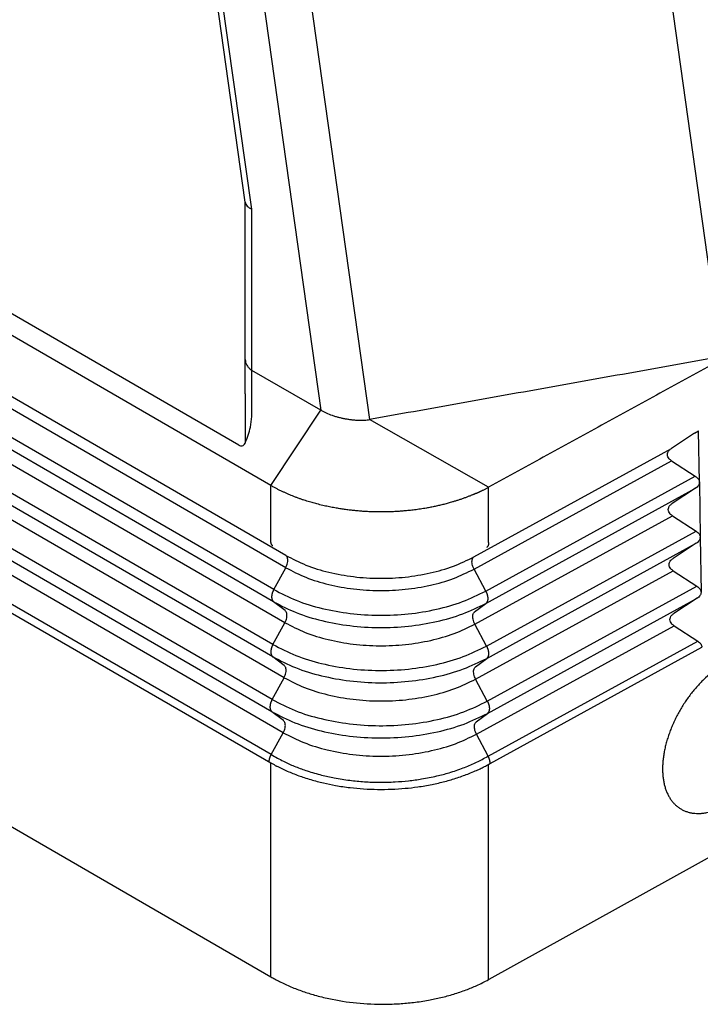
# Model space of a CAD drawing. Units: millimetres. Extents: x -297 to 0, y 0 to 210.
# Drawn here: x -265 to -245, y 15 to 44 of the extents above; entities that cross this region are included whole.
import ezdxf

# ---------------------------------------------------------------- set-up
doc = ezdxf.new("R2010")
doc.units = ezdxf.units.MM
doc.layers.add('1', color=7, linetype='Continuous')

msp = doc.modelspace()

# ---------------------------------------------------------------- linework, layer by layer
at = {"color": 2, "linetype": 'Continuous'}
for p, q in [((-259.449, 54.251), (-256.43, 32.763)), ((-258.052, 54.396), (-254.974, 32.484)), ((-258.688, 38.988), (-260.627, 52.791)), ((-257.48, 28.053), (-278.708, 40.338)), ((-257.838, 27.399), (-279.066, 39.685)), ((-257.844, 27.034), (-279.071, 39.32)), ((-258.69, 34.279), (-258.69, 39)), ((-257.505, 26.407), (-278.732, 38.693)), ((-257.863, 25.754), (-279.09, 38.04)), ((-257.868, 25.389), (-279.096, 37.675)), ((-257.529, 24.762), (-278.757, 37.048)), ((-257.888, 24.109), (-279.115, 36.395)), ((-257.893, 23.744), (-279.121, 36.029)), ((-257.554, 23.117), (-278.782, 35.403)), ((-257.912, 22.464), (-279.14, 34.75)), ((-258.69, 33.256), (-258.69, 34.279)), ((-257.924, 30.51), (-256.43, 32.763)), ((-251.413, 30.461), (-254.974, 32.484)), ((-251.85, 28.01), (-245.945, 31.253)), ((-251.501, 27.351), (-245.236, 30.792)), ((-257.925, 28.856), (-257.924, 30.51)), ((-251.495, 26.986), (-245.231, 30.427)), ((-251.414, 28.807), (-251.413, 30.461)), ((-251.825, 26.364), (-245.921, 29.608)), ((-251.477, 25.706), (-245.211, 29.147)), ((-251.471, 25.34), (-245.206, 28.781)), ((-257.838, 27.399), (-257.48, 28.053)), ((-251.501, 27.351), (-251.85, 28.01)), ((-251.801, 24.719), (-245.896, 27.962)), ((-251.453, 24.06), (-245.187, 27.502)), ((-251.447, 23.695), (-245.181, 27.136)), ((-257.499, 26.773), (-257.844, 27.034)), ((-251.831, 26.73), (-251.495, 26.986)), ((-257.863, 25.754), (-257.505, 26.407)), ((-251.477, 25.706), (-251.825, 26.364)), ((-251.777, 23.073), (-245.871, 26.317)), ((-251.429, 22.415), (-245.162, 25.857)), ((-257.524, 25.128), (-257.868, 25.389)), ((-251.807, 25.085), (-251.471, 25.34)), ((-257.888, 24.109), (-257.529, 24.762)), ((-251.453, 24.06), (-251.801, 24.719)), ((-257.549, 23.483), (-257.893, 23.744)), ((-251.783, 23.439), (-251.447, 23.695)), ((-257.912, 22.464), (-257.554, 23.117)), ((-251.429, 22.415), (-251.777, 23.073)), ((-257.928, 15.819), (-257.928, 22.215)), ((-251.416, 15.733), (-251.416, 22.164))]:
    msp.add_line(p, q, dxfattribs=at)
at = {"color": 7, "linetype": 'Continuous'}
for p, q in [((-258.495, 38.774), (-260.439, 52.611)), ((-257.924, 30.51), (-279.007, 42.712)), ((-258.886, 31.714), (-278.132, 42.853)), ((-257.475, 28.418), (-278.702, 40.704)), ((-258.495, 33.958), (-258.495, 38.774)), ((-279.25, 34.556), (-257.928, 22.215)), ((-258.488, 32.891), (-258.488, 33.953)), ((-256.43, 32.763), (-258.488, 33.953)), ((-245.113, 30.613), (-245.136, 32.149)), ((-245.255, 32.072), (-245.951, 31.618)), ((-251.855, 28.376), (-245.951, 31.618)), ((-245.945, 31.253), (-245.236, 30.792)), ((-245.231, 30.427), (-245.926, 29.973)), ((-245.113, 30.605), (-245.089, 28.968)), ((-245.921, 29.608), (-245.211, 29.147)), ((-245.089, 28.959), (-245.064, 27.324)), ((-245.206, 28.781), (-245.901, 28.328)), ((-279.25, 28.16), (-257.928, 15.819)), ((-245.896, 27.962), (-245.187, 27.502)), ((-245.181, 27.136), (-245.877, 26.683)), ((-245.871, 26.317), (-245.162, 25.857)), ((-251.368, 22.198), (-245.039, 25.674)), ((-257.927, 22.215), (-257.928, 22.215)), ((-244.314, 19.67), (-251.404, 15.74))]:
    msp.add_line(p, q, dxfattribs=at)
at = {"color": 2, "linetype": 'Continuous'}
for points, knots in [([(-258.688, 38.988), (-258.683, 38.967), (-258.673, 38.923), (-258.63, 38.866), (-258.57, 38.814), (-258.521, 38.788), (-258.495, 38.774)], [0, 0, 0, 0, 0.0637506, 0.1331381, 0.2111703, 0.2990774, 0.2990774, 0.2990774, 0.2990774]), ([(-258.69, 34.279), (-258.688, 34.249), (-258.683, 34.188), (-258.641, 34.101), (-258.579, 34.022), (-258.524, 33.98), (-258.495, 33.958)], [0, 0, 0, 0, 0.0894943, 0.1827292, 0.2825073, 0.3902374, 0.3902374, 0.3902374, 0.3902374]), ([(-257.867, 28.707), (-257.87, 28.709), (-257.874, 28.712), (-257.881, 28.718), (-257.887, 28.725), (-257.892, 28.732), (-257.898, 28.74), (-257.902, 28.749), (-257.907, 28.758), (-257.911, 28.767), (-257.914, 28.777), (-257.917, 28.787), (-257.92, 28.798), (-257.922, 28.809), (-257.923, 28.82), (-257.924, 28.832), (-257.925, 28.844), (-257.925, 28.852), (-257.925, 28.856)], [0, 0, 0, 0, 0.0086808, 0.0175136, 0.0265241, 0.0357363, 0.0451715, 0.0548474, 0.064778, 0.0749728, 0.085437, 0.0961712, 0.1071715, 0.1184301, 0.1299351, 0.1416711, 0.1536196, 0.1657595, 0.1657595, 0.1657595, 0.1657595]), ([(-251.414, 28.807), (-251.414, 28.803), (-251.414, 28.795), (-251.415, 28.783), (-251.416, 28.771), (-251.417, 28.76), (-251.419, 28.749), (-251.421, 28.738), (-251.424, 28.728), (-251.428, 28.718), (-251.431, 28.708), (-251.436, 28.7), (-251.44, 28.691), (-251.446, 28.684), (-251.451, 28.676), (-251.457, 28.67), (-251.463, 28.664), (-251.468, 28.66), (-251.47, 28.658)], [0, 0, 0, 0, 0.0121391, 0.0240789, 0.0357973, 0.0472746, 0.0584943, 0.0694434, 0.0801128, 0.0904979, 0.1005983, 0.1104187, 0.1199681, 0.1292605, 0.1383139, 0.1471503, 0.1557945, 0.1642739, 0.1642739, 0.1642739, 0.1642739]), ([(-257.48, 28.053), (-257.468, 28.077), (-257.445, 28.123), (-257.424, 28.196), (-257.415, 28.266), (-257.42, 28.329), (-257.438, 28.382), (-257.463, 28.407), (-257.475, 28.418)], [0, 0, 0, 0, 0.0801827, 0.1567638, 0.227125, 0.2895703, 0.3439279, 0.3922591, 0.3922591, 0.3922591, 0.3922591]), ([(-251.85, 28.01), (-251.861, 28.034), (-251.884, 28.081), (-251.904, 28.155), (-251.913, 28.224), (-251.908, 28.287), (-251.89, 28.34), (-251.866, 28.364), (-251.855, 28.376)], [0, 0, 0, 0, 0.0802731, 0.1570057, 0.2274613, 0.2898032, 0.3437052, 0.3911225, 0.3911225, 0.3911225, 0.3911225]), ([(-257.48, 28.053), (-257.282, 27.951), (-256.872, 27.74), (-256.186, 27.536), (-255.448, 27.402), (-254.679, 27.355), (-253.909, 27.391), (-253.165, 27.513), (-252.471, 27.707), (-252.051, 27.911), (-251.85, 28.01)], [0, 0, 0, 0, 0.665236, 1.382169, 2.136645, 2.911332, 3.687322, 4.445609, 5.168558, 5.84148, 5.84148, 5.84148, 5.84148]), ([(-257.838, 27.399), (-257.84, 27.395), (-257.845, 27.387), (-257.851, 27.374), (-257.857, 27.361), (-257.863, 27.348), (-257.869, 27.335), (-257.874, 27.321), (-257.879, 27.307), (-257.883, 27.293), (-257.887, 27.279), (-257.89, 27.265), (-257.893, 27.251), (-257.896, 27.237), (-257.898, 27.223), (-257.9, 27.21), (-257.901, 27.196), (-257.901, 27.183), (-257.901, 27.17), (-257.9, 27.158), (-257.899, 27.145), (-257.898, 27.134), (-257.895, 27.122), (-257.893, 27.111), (-257.89, 27.101), (-257.886, 27.091), (-257.882, 27.082), (-257.878, 27.073), (-257.873, 27.065), (-257.868, 27.058), (-257.862, 27.051), (-257.856, 27.045), (-257.85, 27.039), (-257.846, 27.035), (-257.844, 27.034)], [0, 0, 0, 0, 0.0139806, 0.0281415, 0.0424559, 0.0568942, 0.0714251, 0.0860155, 0.1006308, 0.1152352, 0.1297922, 0.1442652, 0.1586174, 0.1728131, 0.1868174, 0.2005973, 0.2141222, 0.227364, 0.2402978, 0.2529025, 0.2651609, 0.2770601, 0.2885917, 0.299752, 0.3105418, 0.3209667, 0.3310366, 0.3407655, 0.350171, 0.3592739, 0.3680977, 0.3766673, 0.385009, 0.3931492, 0.3931492, 0.3931492, 0.3931492]), ([(-257.838, 27.399), (-257.616, 27.285), (-257.154, 27.048), (-256.382, 26.818), (-255.551, 26.667), (-254.686, 26.614), (-253.819, 26.654), (-252.982, 26.792), (-252.2, 27.011), (-251.728, 27.241), (-251.501, 27.351)], [0, 0, 0, 0, 0.748733, 1.555665, 2.404868, 3.276825, 4.15025, 5.003743, 5.817447, 6.57483, 6.57483, 6.57483, 6.57483]), ([(-251.501, 27.351), (-251.499, 27.347), (-251.494, 27.339), (-251.488, 27.326), (-251.482, 27.313), (-251.477, 27.3), (-251.471, 27.286), (-251.466, 27.272), (-251.462, 27.259), (-251.457, 27.245), (-251.453, 27.231), (-251.45, 27.216), (-251.447, 27.202), (-251.445, 27.188), (-251.443, 27.175), (-251.441, 27.161), (-251.44, 27.147), (-251.44, 27.134), (-251.44, 27.121), (-251.44, 27.109), (-251.441, 27.096), (-251.443, 27.085), (-251.445, 27.073), (-251.448, 27.063), (-251.451, 27.052), (-251.454, 27.043), (-251.458, 27.033), (-251.463, 27.025), (-251.467, 27.017), (-251.472, 27.009), (-251.478, 27.003), (-251.483, 26.996), (-251.489, 26.991), (-251.493, 26.987), (-251.495, 26.986)], [0, 0, 0, 0, 0.0139868, 0.0281584, 0.0424876, 0.0569445, 0.0714973, 0.0861123, 0.1007543, 0.115387, 0.1299729, 0.1444746, 0.1588545, 0.1730757, 0.1871024, 0.2009007, 0.2144385, 0.2276868, 0.2406195, 0.2532144, 0.265453, 0.2773216, 0.2888105, 0.2999153, 0.310636, 0.3209775, 0.3309494, 0.3405655, 0.3498435, 0.3588047, 0.367473, 0.3758746, 0.3840369, 0.3919878, 0.3919878, 0.3919878, 0.3919878]), ([(-257.844, 27.034), (-257.621, 26.919), (-257.158, 26.682), (-256.385, 26.451), (-255.553, 26.301), (-254.686, 26.247), (-253.817, 26.288), (-252.979, 26.426), (-252.196, 26.645), (-251.723, 26.875), (-251.495, 26.986)], [0, 0, 0, 0, 0.750011, 1.558322, 2.408975, 3.282422, 4.157339, 5.01229, 5.827384, 6.58606, 6.58606, 6.58606, 6.58606]), ([(-257.505, 26.407), (-257.493, 26.431), (-257.469, 26.478), (-257.448, 26.551), (-257.44, 26.621), (-257.445, 26.683), (-257.463, 26.737), (-257.488, 26.762), (-257.499, 26.773)], [0, 0, 0, 0, 0.0801827, 0.1567638, 0.227125, 0.2895703, 0.3439279, 0.3922591, 0.3922591, 0.3922591, 0.3922591]), ([(-251.825, 26.364), (-251.837, 26.389), (-251.86, 26.436), (-251.88, 26.509), (-251.889, 26.579), (-251.884, 26.641), (-251.866, 26.695), (-251.842, 26.719), (-251.831, 26.73)], [0, 0, 0, 0, 0.0802731, 0.1570057, 0.2274613, 0.2898032, 0.3437052, 0.3911225, 0.3911225, 0.3911225, 0.3911225]), ([(-257.505, 26.407), (-257.305, 26.305), (-256.891, 26.092), (-256.199, 25.886), (-255.455, 25.752), (-254.68, 25.703), (-253.903, 25.74), (-253.153, 25.864), (-252.452, 26.059), (-252.029, 26.265), (-251.825, 26.364)], [0, 0, 0, 0, 0.67099, 1.394125, 2.155128, 2.936518, 3.719222, 4.484071, 5.213273, 5.892015, 5.892015, 5.892015, 5.892015]), ([(-257.863, 25.754), (-257.865, 25.75), (-257.87, 25.742), (-257.876, 25.729), (-257.882, 25.716), (-257.888, 25.703), (-257.893, 25.69), (-257.898, 25.676), (-257.903, 25.662), (-257.908, 25.648), (-257.912, 25.634), (-257.915, 25.62), (-257.918, 25.606), (-257.921, 25.592), (-257.923, 25.578), (-257.924, 25.565), (-257.925, 25.551), (-257.926, 25.538), (-257.926, 25.525), (-257.925, 25.512), (-257.924, 25.5), (-257.922, 25.488), (-257.92, 25.477), (-257.917, 25.466), (-257.914, 25.456), (-257.911, 25.446), (-257.907, 25.437), (-257.902, 25.428), (-257.897, 25.42), (-257.892, 25.413), (-257.887, 25.406), (-257.881, 25.399), (-257.875, 25.394), (-257.871, 25.39), (-257.868, 25.389)], [0, 0, 0, 0, 0.0139806, 0.0281415, 0.0424559, 0.0568942, 0.0714251, 0.0860155, 0.1006308, 0.1152352, 0.1297922, 0.1442652, 0.1586174, 0.1728131, 0.1868174, 0.2005973, 0.2141222, 0.227364, 0.2402978, 0.2529025, 0.2651609, 0.2770601, 0.2885917, 0.299752, 0.3105418, 0.3209667, 0.3310366, 0.3407655, 0.350171, 0.3592739, 0.3680977, 0.3766673, 0.385009, 0.3931492, 0.3931492, 0.3931492, 0.3931492]), ([(-257.863, 25.754), (-257.639, 25.639), (-257.173, 25.4), (-256.395, 25.168), (-255.558, 25.017), (-254.686, 24.963), (-253.812, 25.004), (-252.969, 25.143), (-252.181, 25.363), (-251.706, 25.594), (-251.477, 25.706)], [0, 0, 0, 0, 0.754487, 1.567621, 2.423351, 3.302012, 4.182151, 5.042204, 5.862162, 6.625365, 6.625365, 6.625365, 6.625365]), ([(-251.477, 25.706), (-251.475, 25.702), (-251.47, 25.693), (-251.464, 25.681), (-251.458, 25.668), (-251.453, 25.654), (-251.447, 25.641), (-251.442, 25.627), (-251.438, 25.613), (-251.433, 25.599), (-251.429, 25.585), (-251.426, 25.571), (-251.423, 25.557), (-251.421, 25.543), (-251.419, 25.529), (-251.417, 25.515), (-251.416, 25.502), (-251.416, 25.489), (-251.416, 25.476), (-251.416, 25.463), (-251.417, 25.451), (-251.419, 25.439), (-251.421, 25.428), (-251.424, 25.417), (-251.427, 25.407), (-251.43, 25.397), (-251.434, 25.388), (-251.438, 25.379), (-251.443, 25.371), (-251.448, 25.364), (-251.454, 25.357), (-251.459, 25.351), (-251.465, 25.345), (-251.469, 25.342), (-251.471, 25.34)], [0, 0, 0, 0, 0.0139868, 0.0281584, 0.0424876, 0.0569445, 0.0714973, 0.0861123, 0.1007543, 0.115387, 0.1299729, 0.1444746, 0.1588545, 0.1730757, 0.1871024, 0.2009007, 0.2144385, 0.2276868, 0.2406195, 0.2532144, 0.265453, 0.2773216, 0.2888105, 0.2999153, 0.310636, 0.3209775, 0.3309494, 0.3405655, 0.3498435, 0.3588047, 0.367473, 0.3758746, 0.3840369, 0.3919878, 0.3919878, 0.3919878, 0.3919878]), ([(-257.868, 25.389), (-257.644, 25.273), (-257.177, 25.034), (-256.398, 24.802), (-255.56, 24.65), (-254.687, 24.596), (-253.811, 24.637), (-252.966, 24.776), (-252.177, 24.996), (-251.701, 25.228), (-251.471, 25.34)], [0, 0, 0, 0, 0.755765, 1.570278, 2.427459, 3.307609, 4.18924, 5.050751, 5.872099, 6.636595, 6.636595, 6.636595, 6.636595]), ([(-257.529, 24.762), (-257.517, 24.786), (-257.494, 24.833), (-257.473, 24.906), (-257.464, 24.976), (-257.47, 25.038), (-257.488, 25.092), (-257.512, 25.116), (-257.524, 25.128)], [0, 0, 0, 0, 0.0801827, 0.1567638, 0.227125, 0.2895703, 0.3439279, 0.3922591, 0.3922591, 0.3922591, 0.3922591]), ([(-251.801, 24.719), (-251.813, 24.743), (-251.836, 24.79), (-251.856, 24.864), (-251.865, 24.933), (-251.86, 24.996), (-251.842, 25.049), (-251.818, 25.073), (-251.807, 25.085)], [0, 0, 0, 0, 0.0802731, 0.1570057, 0.2274613, 0.2898032, 0.3437052, 0.3911225, 0.3911225, 0.3911225, 0.3911225]), ([(-257.529, 24.762), (-257.328, 24.659), (-256.911, 24.445), (-256.213, 24.237), (-255.462, 24.101), (-254.68, 24.052), (-253.896, 24.089), (-253.14, 24.214), (-252.433, 24.411), (-252.007, 24.619), (-251.801, 24.719)], [0, 0, 0, 0, 0.676744, 1.40608, 2.173612, 2.961704, 3.751123, 4.522532, 5.257989, 5.942551, 5.942551, 5.942551, 5.942551]), ([(-257.888, 24.109), (-257.89, 24.105), (-257.894, 24.097), (-257.901, 24.084), (-257.907, 24.071), (-257.912, 24.058), (-257.918, 24.044), (-257.923, 24.031), (-257.928, 24.017), (-257.932, 24.003), (-257.936, 23.989), (-257.94, 23.975), (-257.943, 23.961), (-257.945, 23.947), (-257.947, 23.933), (-257.949, 23.92), (-257.95, 23.906), (-257.95, 23.893), (-257.95, 23.88), (-257.95, 23.867), (-257.949, 23.855), (-257.947, 23.843), (-257.945, 23.832), (-257.942, 23.821), (-257.939, 23.811), (-257.935, 23.801), (-257.931, 23.792), (-257.927, 23.783), (-257.922, 23.775), (-257.917, 23.768), (-257.911, 23.761), (-257.906, 23.754), (-257.9, 23.749), (-257.895, 23.745), (-257.893, 23.744)], [0, 0, 0, 0, 0.0139806, 0.0281415, 0.0424559, 0.0568942, 0.0714251, 0.0860155, 0.1006308, 0.1152352, 0.1297922, 0.1442652, 0.1586174, 0.1728131, 0.1868174, 0.2005973, 0.2141222, 0.227364, 0.2402978, 0.2529025, 0.2651609, 0.2770601, 0.2885917, 0.299752, 0.3105418, 0.3209667, 0.3310366, 0.3407655, 0.350171, 0.3592739, 0.3680977, 0.3766673, 0.385009, 0.3931492, 0.3931492, 0.3931492, 0.3931492]), ([(-257.888, 24.109), (-257.662, 23.993), (-257.193, 23.752), (-256.409, 23.519), (-255.565, 23.366), (-254.687, 23.311), (-253.806, 23.353), (-252.957, 23.493), (-252.162, 23.715), (-251.684, 23.948), (-251.453, 24.06)], [0, 0, 0, 0, 0.76024, 1.579577, 2.441835, 3.327198, 4.214051, 5.080665, 5.906877, 6.675901, 6.675901, 6.675901, 6.675901]), ([(-251.453, 24.06), (-251.451, 24.056), (-251.446, 24.048), (-251.44, 24.035), (-251.434, 24.022), (-251.429, 24.009), (-251.423, 23.995), (-251.418, 23.982), (-251.413, 23.968), (-251.409, 23.954), (-251.405, 23.94), (-251.402, 23.926), (-251.399, 23.911), (-251.397, 23.898), (-251.395, 23.884), (-251.393, 23.87), (-251.392, 23.856), (-251.392, 23.843), (-251.392, 23.83), (-251.392, 23.818), (-251.393, 23.805), (-251.395, 23.794), (-251.397, 23.782), (-251.4, 23.772), (-251.403, 23.761), (-251.406, 23.752), (-251.41, 23.742), (-251.414, 23.734), (-251.419, 23.726), (-251.424, 23.718), (-251.43, 23.712), (-251.435, 23.705), (-251.441, 23.7), (-251.445, 23.696), (-251.447, 23.695)], [0, 0, 0, 0, 0.0139868, 0.0281584, 0.0424876, 0.0569445, 0.0714973, 0.0861123, 0.1007543, 0.115387, 0.1299729, 0.1444746, 0.1588545, 0.1730757, 0.1871024, 0.2009007, 0.2144385, 0.2276868, 0.2406195, 0.2532144, 0.265453, 0.2773216, 0.2888105, 0.2999153, 0.310636, 0.3209775, 0.3309494, 0.3405655, 0.3498435, 0.3588047, 0.367473, 0.3758746, 0.3840369, 0.3919878, 0.3919878, 0.3919878, 0.3919878]), ([(-257.893, 23.744), (-257.667, 23.627), (-257.197, 23.386), (-256.412, 23.152), (-255.567, 22.999), (-254.687, 22.945), (-253.805, 22.986), (-252.954, 23.126), (-252.158, 23.348), (-251.679, 23.582), (-251.447, 23.695)], [0, 0, 0, 0, 0.761519, 1.582234, 2.445942, 3.332795, 4.22114, 5.089212, 5.916814, 6.687131, 6.687131, 6.687131, 6.687131]), ([(-257.554, 23.117), (-257.542, 23.141), (-257.519, 23.188), (-257.498, 23.261), (-257.489, 23.331), (-257.494, 23.393), (-257.512, 23.447), (-257.537, 23.471), (-257.549, 23.483)], [0, 0, 0, 0, 0.0801827, 0.1567638, 0.227125, 0.2895703, 0.3439279, 0.3922591, 0.3922591, 0.3922591, 0.3922591]), ([(-251.777, 23.073), (-251.789, 23.098), (-251.812, 23.145), (-251.832, 23.218), (-251.841, 23.288), (-251.836, 23.35), (-251.818, 23.404), (-251.794, 23.428), (-251.783, 23.439)], [0, 0, 0, 0, 0.0802731, 0.1570057, 0.2274613, 0.2898032, 0.3437052, 0.3911225, 0.3911225, 0.3911225, 0.3911225]), ([(-257.554, 23.117), (-257.351, 23.013), (-256.93, 22.797), (-256.226, 22.587), (-255.469, 22.45), (-254.681, 22.401), (-253.89, 22.438), (-253.127, 22.564), (-252.415, 22.763), (-251.985, 22.972), (-251.777, 23.073)], [0, 0, 0, 0, 0.682498, 1.418036, 2.192095, 2.986891, 3.783023, 4.560993, 5.302704, 5.993086, 5.993086, 5.993086, 5.993086]), ([(-257.975, 22.248), (-257.975, 22.252), (-257.975, 22.26), (-257.974, 22.273), (-257.972, 22.286), (-257.97, 22.299), (-257.968, 22.313), (-257.965, 22.327), (-257.962, 22.34), (-257.958, 22.354), (-257.954, 22.368), (-257.949, 22.382), (-257.944, 22.396), (-257.938, 22.41), (-257.932, 22.424), (-257.926, 22.438), (-257.919, 22.451), (-257.915, 22.46), (-257.912, 22.464)], [0, 0, 0, 0, 0.0124109, 0.0251783, 0.0382862, 0.051715, 0.065442, 0.0794416, 0.0936855, 0.108143, 0.1227813, 0.1375662, 0.1524621, 0.1674325, 0.1824409, 0.1974505, 0.2124251, 0.2273295, 0.2273295, 0.2273295, 0.2273295]), ([(-257.912, 22.464), (-257.908, 22.461), (-257.899, 22.456), (-257.887, 22.449), (-257.874, 22.442), (-257.866, 22.437), (-257.862, 22.434)], [0, 0, 0, 0, 0.01608032, 0.0291946, 0.04383535, 0.05850841, 0.05850841, 0.05850841, 0.05850841]), ([(-257.862, 22.434), (-257.744, 22.368), (-257.523, 22.245), (-257.179, 22.095), (-256.812, 21.961), (-256.426, 21.85), (-256.001, 21.756), (-255.575, 21.69), (-255.128, 21.647), (-254.676, 21.631), (-254.236, 21.641), (-253.811, 21.676), (-253.394, 21.733), (-252.987, 21.813), (-252.573, 21.922), (-252.189, 22.052), (-251.817, 22.206), (-251.591, 22.327), (-251.481, 22.386)], [0, 0, 0, 0, 0.404003, 0.759338, 1.126144, 1.574665, 1.962521, 2.43086, 2.868266, 3.308936, 3.786903, 4.18846, 4.586041, 5.04889, 5.431352, 5.870889, 6.262602, 6.638733, 6.638733, 6.638733, 6.638733]), ([(-251.481, 22.386), (-251.476, 22.389), (-251.468, 22.393), (-251.455, 22.4), (-251.442, 22.408), (-251.434, 22.412), (-251.429, 22.415)], [0, 0, 0, 0, 0.01502291, 0.02969492, 0.04298486, 0.05927516, 0.05927516, 0.05927516, 0.05927516]), ([(-251.368, 22.198), (-251.368, 22.202), (-251.368, 22.21), (-251.369, 22.223), (-251.37, 22.236), (-251.372, 22.249), (-251.374, 22.263), (-251.377, 22.277), (-251.38, 22.291), (-251.384, 22.305), (-251.388, 22.319), (-251.393, 22.333), (-251.398, 22.347), (-251.403, 22.361), (-251.409, 22.375), (-251.415, 22.388), (-251.422, 22.402), (-251.426, 22.411), (-251.429, 22.415)], [0, 0, 0, 0, 0.0124169, 0.0251962, 0.0383209, 0.0517707, 0.065522, 0.0795483, 0.0938205, 0.1083068, 0.1229739, 0.1377864, 0.1527081, 0.1677018, 0.1827303, 0.1977561, 0.2127426, 0.2276539, 0.2276539, 0.2276539, 0.2276539])]:
    msp.add_open_spline(points, degree=3, knots=knots, dxfattribs=at)
at = {"color": 7, "linetype": 'Continuous'}
for points in [[(-244.447, 34.364), (-245.325, 34.207), (-247.079, 33.894), (-249.711, 33.424), (-252.342, 32.954), (-254.097, 32.64), (-254.974, 32.484)], [(-244.437, 34.292), (-245.019, 33.973), (-246.181, 33.335), (-247.925, 32.377), (-249.669, 31.419), (-250.832, 30.78), (-251.413, 30.461)]]:
    msp.add_open_spline(points, degree=3, dxfattribs=at)
for points, knots in [([(-258.488, 33.953), (-258.489, 33.954), (-258.491, 33.955), (-258.494, 33.957), (-258.495, 33.958)], [0, 0, 0, 0, 0.0043842, 0.008836039, 0.008836039, 0.008836039, 0.008836039]), ([(-258.69, 31.775), (-258.631, 31.935), (-258.497, 32.294), (-258.491, 32.678), (-258.488, 32.891)], [0, 0, 0, 0, 0.508036, 1.14121, 1.14121, 1.14121, 1.14121]), ([(-256.43, 32.763), (-256.378, 32.735), (-256.269, 32.677), (-256.12, 32.62), (-255.995, 32.579), (-255.897, 32.552), (-255.8, 32.528), (-255.701, 32.508), (-255.601, 32.491), (-255.499, 32.477), (-255.402, 32.468), (-255.308, 32.463), (-255.22, 32.462), (-255.131, 32.465), (-255.049, 32.472), (-254.996, 32.48), (-254.974, 32.484)], [0, 0, 0, 0, 0.177709, 0.370677, 0.477058, 0.571958, 0.674402, 0.776298, 0.877025, 0.977403, 1.084343, 1.16929, 1.26072, 1.347406, 1.43788, 1.506865, 1.506865, 1.506865, 1.506865]), ([(-258.886, 31.714), (-258.848, 31.702), (-258.77, 31.678), (-258.718, 31.742), (-258.69, 31.775)], [0, 0, 0, 0, 0.1072739, 0.2245943, 0.2245943, 0.2245943, 0.2245943]), ([(-245.945, 31.253), (-245.969, 31.27), (-246.012, 31.302), (-246.056, 31.366), (-246.073, 31.436), (-246.059, 31.506), (-246.016, 31.57), (-245.974, 31.601), (-245.951, 31.618)], [0, 0, 0, 0, 0.0859803, 0.1610122, 0.2287698, 0.2959828, 0.3696463, 0.4539459, 0.4539459, 0.4539459, 0.4539459]), ([(-245.236, 30.792), (-245.218, 30.78), (-245.185, 30.756), (-245.147, 30.711), (-245.12, 30.664), (-245.116, 30.629), (-245.113, 30.613)], [0, 0, 0, 0, 0.0643477, 0.1225411, 0.1754744, 0.2250813, 0.2250813, 0.2250813, 0.2250813]), ([(-251.787, 30.276), (-251.788, 30.276), (-251.79, 30.275), (-251.793, 30.274), (-251.795, 30.273), (-251.798, 30.272), (-251.8, 30.271), (-251.803, 30.269), (-251.805, 30.268), (-251.81, 30.266), (-251.818, 30.263), (-251.832, 30.257), (-251.85, 30.249), (-251.873, 30.239), (-251.898, 30.228), (-251.927, 30.217), (-251.976, 30.197), (-252.044, 30.17), (-252.134, 30.136), (-252.225, 30.104), (-252.317, 30.073), (-252.407, 30.044), (-252.509, 30.013), (-252.623, 29.98), (-252.751, 29.946), (-252.881, 29.915), (-253.01, 29.886), (-253.141, 29.859), (-253.259, 29.837), (-253.363, 29.82), (-253.453, 29.806), (-253.54, 29.793), (-253.626, 29.782), (-253.709, 29.772), (-253.79, 29.763), (-253.869, 29.755), (-253.945, 29.748), (-254.019, 29.742), (-254.089, 29.737), (-254.156, 29.733), (-254.222, 29.729), (-254.291, 29.726), (-254.363, 29.723), (-254.437, 29.721), (-254.513, 29.72), (-254.592, 29.719), (-254.673, 29.719), (-254.756, 29.72), (-254.841, 29.722), (-254.945, 29.725), (-255.068, 29.731), (-255.207, 29.74), (-255.345, 29.751), (-255.483, 29.765), (-255.62, 29.781), (-255.734, 29.796), (-255.826, 29.81), (-255.898, 29.822), (-255.972, 29.834), (-256.049, 29.848), (-256.127, 29.863), (-256.208, 29.879), (-256.29, 29.897), (-256.374, 29.916), (-256.459, 29.937), (-256.541, 29.957), (-256.619, 29.978), (-256.695, 29.999), (-256.772, 30.022), (-256.852, 30.047), (-256.934, 30.073), (-257.018, 30.101), (-257.104, 30.132), (-257.191, 30.164), (-257.274, 30.197), (-257.354, 30.229), (-257.431, 30.262), (-257.51, 30.297), (-257.59, 30.335), (-257.672, 30.375), (-257.756, 30.417), (-257.84, 30.462), (-257.896, 30.494), (-257.924, 30.51)], [0, 0, 0, 0, 0.003659, 0.005706, 0.008122, 0.011373, 0.014212, 0.017054, 0.019897, 0.022741, 0.033089, 0.045535, 0.066944, 0.09131, 0.120417, 0.151187, 0.183582, 0.2784, 0.37087, 0.4714, 0.569107, 0.663786, 0.755224, 0.887493, 1.020109, 1.153009, 1.286127, 1.419396, 1.552744, 1.645511, 1.736232, 1.824822, 1.911195, 1.995263, 2.076934, 2.156116, 2.232715, 2.306636, 2.377781, 2.441761, 2.508352, 2.577489, 2.64911, 2.723154, 2.799559, 2.878267, 2.959219, 3.042359, 3.127631, 3.214982, 3.355111, 3.494732, 3.633795, 3.772252, 3.910052, 4.047147, 4.117293, 4.190032, 4.265263, 4.342881, 4.422786, 4.50488, 4.589065, 4.675248, 4.763334, 4.853236, 4.928323, 5.006432, 5.0874, 5.171066, 5.257273, 5.345868, 5.436702, 5.529628, 5.624509, 5.704975, 5.788488, 5.874831, 5.963796, 6.055179, 6.148784, 6.244424, 6.34192, 6.34192, 6.34192, 6.34192]), ([(-251.787, 30.276), (-251.786, 30.277), (-251.784, 30.278), (-251.782, 30.279), (-251.78, 30.28), (-251.778, 30.28), (-251.777, 30.281), (-251.775, 30.282), (-251.771, 30.283), (-251.767, 30.285), (-251.762, 30.287), (-251.757, 30.29), (-251.751, 30.292), (-251.746, 30.295), (-251.742, 30.296), (-251.735, 30.3), (-251.726, 30.304), (-251.713, 30.31), (-251.701, 30.315), (-251.686, 30.323), (-251.666, 30.332), (-251.642, 30.344), (-251.619, 30.355), (-251.59, 30.369), (-251.558, 30.385), (-251.52, 30.404), (-251.483, 30.423), (-251.448, 30.442), (-251.425, 30.455), (-251.413, 30.461)], [0, 0, 0, 0, 0.0033526, 0.0066898, 0.0083532, 0.0100152, 0.0111139, 0.0133409, 0.0170922, 0.0215531, 0.0266436, 0.0334069, 0.0395864, 0.0450403, 0.049627, 0.0532046, 0.0681386, 0.0819942, 0.0946821, 0.1061132, 0.1340732, 0.1608985, 0.1865613, 0.2110337, 0.2545241, 0.2968749, 0.3380837, 0.3781478, 0.4170639, 0.4170639, 0.4170639, 0.4170639]), ([(-245.113, 30.605), (-245.115, 30.588), (-245.118, 30.554), (-245.143, 30.506), (-245.181, 30.462), (-245.213, 30.439), (-245.231, 30.427)], [0, 0, 0, 0, 0.0492599, 0.1013498, 0.1584005, 0.2215069, 0.2215069, 0.2215069, 0.2215069]), ([(-245.113, 30.605), (-245.113, 30.606), (-245.113, 30.609), (-245.113, 30.611), (-245.113, 30.613)], [0, 0, 0, 0, 0.004160357, 0.008352077, 0.008352077, 0.008352077, 0.008352077]), ([(-245.921, 29.608), (-245.944, 29.625), (-245.987, 29.657), (-246.032, 29.721), (-246.048, 29.791), (-246.034, 29.861), (-245.991, 29.925), (-245.949, 29.956), (-245.926, 29.973)], [0, 0, 0, 0, 0.0859803, 0.1610122, 0.2287698, 0.2959828, 0.3696463, 0.4539459, 0.4539459, 0.4539459, 0.4539459]), ([(-245.211, 29.147), (-245.194, 29.135), (-245.161, 29.111), (-245.122, 29.066), (-245.096, 29.019), (-245.091, 28.985), (-245.089, 28.968)], [0, 0, 0, 0, 0.0641599, 0.1222018, 0.175007, 0.2244837, 0.2244837, 0.2244837, 0.2244837]), ([(-245.089, 28.959), (-245.09, 28.942), (-245.094, 28.909), (-245.119, 28.861), (-245.156, 28.817), (-245.189, 28.794), (-245.206, 28.781)], [0, 0, 0, 0, 0.0491247, 0.1010859, 0.1579877, 0.2209102, 0.2209102, 0.2209102, 0.2209102]), ([(-245.089, 28.959), (-245.089, 28.96), (-245.089, 28.964), (-245.089, 28.967), (-245.089, 28.968)], [0, 0, 0, 0, 0.004758194, 0.009557457, 0.009557457, 0.009557457, 0.009557457]), ([(-257.475, 28.418), (-257.277, 28.317), (-256.868, 28.106), (-256.183, 27.903), (-255.447, 27.769), (-254.679, 27.721), (-253.91, 27.758), (-253.168, 27.88), (-252.475, 28.074), (-252.056, 28.277), (-251.855, 28.376)], [0, 0, 0, 0, 0.663958, 1.379512, 2.132537, 2.905735, 3.680233, 4.437062, 5.158621, 5.83025, 5.83025, 5.83025, 5.83025]), ([(-245.896, 27.962), (-245.919, 27.979), (-245.963, 28.011), (-246.007, 28.076), (-246.024, 28.146), (-246.009, 28.216), (-245.967, 28.28), (-245.924, 28.311), (-245.901, 28.328)], [0, 0, 0, 0, 0.0859803, 0.1610122, 0.2287698, 0.2959828, 0.3696463, 0.4539459, 0.4539459, 0.4539459, 0.4539459]), ([(-245.187, 27.502), (-245.169, 27.49), (-245.136, 27.466), (-245.098, 27.422), (-245.071, 27.374), (-245.066, 27.34), (-245.064, 27.324)], [0, 0, 0, 0, 0.0639932, 0.1219005, 0.174592, 0.2239534, 0.2239534, 0.2239534, 0.2239534]), ([(-245.064, 27.313), (-245.066, 27.297), (-245.069, 27.263), (-245.094, 27.216), (-245.132, 27.172), (-245.164, 27.149), (-245.181, 27.136)], [0, 0, 0, 0, 0.0490049, 0.100852, 0.1576215, 0.2203807, 0.2203807, 0.2203807, 0.2203807]), ([(-245.871, 26.317), (-245.894, 26.334), (-245.938, 26.366), (-245.982, 26.431), (-245.999, 26.5), (-245.984, 26.57), (-245.942, 26.635), (-245.899, 26.666), (-245.877, 26.683)], [0, 0, 0, 0, 0.0859803, 0.1610122, 0.2287698, 0.2959828, 0.3696463, 0.4539459, 0.4539459, 0.4539459, 0.4539459]), ([(-245.162, 25.857), (-245.144, 25.844), (-245.11, 25.82), (-245.071, 25.774), (-245.045, 25.725), (-245.041, 25.69), (-245.039, 25.674)], [0, 0, 0, 0, 0.0656371, 0.1248671, 0.1786771, 0.2291837, 0.2291837, 0.2291837, 0.2291837]), ([(-244.314, 25.211), (-244.319, 25.208), (-244.33, 25.202), (-244.345, 25.193), (-244.361, 25.184), (-244.377, 25.175), (-244.393, 25.166), (-244.409, 25.156), (-244.425, 25.146), (-244.44, 25.137), (-244.453, 25.129), (-244.541, 25.073), (-244.703, 24.957), (-244.891, 24.797), (-245.037, 24.655), (-245.144, 24.542), (-245.249, 24.423), (-245.35, 24.298), (-245.447, 24.169), (-245.539, 24.036), (-245.627, 23.9), (-245.709, 23.76), (-245.786, 23.618), (-245.858, 23.473), (-245.924, 23.327), (-245.983, 23.18), (-246.037, 23.032), (-246.083, 22.885), (-246.123, 22.738), (-246.155, 22.593), (-246.181, 22.449), (-246.199, 22.308), (-246.21, 22.17), (-246.214, 22.036), (-246.21, 21.905), (-246.2, 21.779), (-246.181, 21.658), (-246.156, 21.542), (-246.124, 21.432), (-246.084, 21.329), (-246.038, 21.232), (-245.985, 21.142), (-245.925, 21.06), (-245.859, 20.986), (-245.787, 20.919), (-245.709, 20.862), (-245.627, 20.812), (-245.538, 20.772), (-245.446, 20.74), (-245.348, 20.718), (-245.247, 20.705), (-245.142, 20.701), (-245.034, 20.706), (-244.91, 20.722), (-244.771, 20.753), (-244.617, 20.802), (-244.511, 20.846), (-244.453, 20.873), (-244.44, 20.879), (-244.425, 20.886), (-244.409, 20.894), (-244.392, 20.902), (-244.377, 20.91), (-244.361, 20.918), (-244.345, 20.926), (-244.33, 20.935), (-244.319, 20.941), (-244.314, 20.943)], [0, 0, 0, 0, 0.018164, 0.036116, 0.054027, 0.072066, 0.090405, 0.109213, 0.12866, 0.148918, 0.161565, 0.174246, 0.460384, 0.760006, 0.913956, 1.0702, 1.22855, 1.388808, 1.550431, 1.712509, 1.874789, 2.037013, 2.198922, 2.360258, 2.520769, 2.68021, 2.837029, 2.991487, 3.143359, 3.292437, 3.438205, 3.580365, 3.718823, 3.853514, 3.984173, 4.110606, 4.232909, 4.351226, 4.465622, 4.576125, 4.683101, 4.786984, 4.888596, 4.987709, 5.085031, 5.181301, 5.277284, 5.373749, 5.471457, 5.571146, 5.673086, 5.777672, 5.885432, 5.996816, 6.151479, 6.313089, 6.482052, 6.493854, 6.505687, 6.524762, 6.54322, 6.561219, 6.578921, 6.596484, 6.614069, 6.631835, 6.649942, 6.649942, 6.649942, 6.649942]), ([(-257.928, 22.215), (-257.928, 22.215), (-257.928, 22.215), (-257.928, 22.215), (-257.928, 22.215), (-257.928, 22.215), (-257.928, 22.215)], [0, 0, 0, 0, 0.00000417721, 0.00000835439, 0.00001253146, 0.0000167084, 0.0000167084, 0.0000167084, 0.0000167084]), ([(-257.927, 22.215), (-257.901, 22.201), (-257.849, 22.172), (-257.794, 22.142), (-257.761, 22.125), (-257.754, 22.122), (-257.751, 22.12)], [0, 0, 0, 0, 0.0888876, 0.1788106, 0.1895557, 0.200315, 0.200315, 0.200315, 0.200315]), ([(-257.751, 22.12), (-257.727, 22.108), (-257.676, 22.082), (-257.598, 22.044), (-257.515, 22.005), (-257.407, 21.957), (-257.265, 21.898), (-257.096, 21.833), (-256.915, 21.77), (-256.732, 21.713), (-256.541, 21.66), (-256.295, 21.599), (-255.968, 21.532), (-255.568, 21.473), (-255.149, 21.434), (-254.735, 21.418), (-254.32, 21.423), (-253.919, 21.449), (-253.515, 21.496), (-253.183, 21.553), (-252.912, 21.611), (-252.722, 21.658), (-252.535, 21.71), (-252.349, 21.768), (-252.17, 21.829), (-251.99, 21.897), (-251.825, 21.966), (-251.716, 22.016), (-251.669, 22.038)], [0, 0, 0, 0, 0.079264, 0.174626, 0.260178, 0.35351, 0.527597, 0.722199, 0.896663, 1.102841, 1.29664, 1.492573, 1.860957, 2.298961, 2.705226, 3.122436, 3.540958, 3.95031, 4.32628, 4.761311, 4.959741, 5.157464, 5.348839, 5.543159, 5.74016, 5.916396, 6.119459, 6.276482, 6.276482, 6.276482, 6.276482]), ([(-251.669, 22.038), (-251.647, 22.049), (-251.604, 22.07), (-251.54, 22.103), (-251.478, 22.136), (-251.437, 22.159), (-251.417, 22.17)], [0, 0, 0, 0, 0.0734037, 0.1434644, 0.2152291, 0.2846431, 0.2846431, 0.2846431, 0.2846431]), ([(-251.417, 22.17), (-251.413, 22.173), (-251.405, 22.177), (-251.393, 22.184), (-251.38, 22.191), (-251.372, 22.195), (-251.368, 22.198)], [0, 0, 0, 0, 0.01353997, 0.02813394, 0.04073876, 0.0561583, 0.0561583, 0.0561583, 0.0561583]), ([(-257.928, 15.819), (-257.885, 15.794), (-257.797, 15.745), (-257.708, 15.699), (-257.663, 15.675)], [0, 0, 0, 0, 0.1487875, 0.3007909, 0.3007909, 0.3007909, 0.3007909]), ([(-257.663, 15.675), (-257.552, 15.621), (-257.324, 15.511), (-256.973, 15.379), (-256.594, 15.26), (-256.062, 15.128), (-255.358, 15.019), (-254.651, 14.987), (-254.082, 15.008), (-253.649, 15.047), (-253.236, 15.109), (-252.834, 15.193), (-252.458, 15.295), (-252.099, 15.417), (-251.75, 15.559), (-251.532, 15.672), (-251.416, 15.733)], [0, 0, 0, 0, 0.37232, 0.758153, 1.12328, 1.563278, 2.401895, 3.255869, 3.683468, 4.107813, 4.559505, 4.937076, 5.338246, 5.727946, 6.074524, 6.465736, 6.465736, 6.465736, 6.465736]), ([(-251.416, 15.733), (-251.415, 15.733), (-251.413, 15.734), (-251.41, 15.736), (-251.407, 15.738), (-251.405, 15.739), (-251.404, 15.74)], [0, 0, 0, 0, 0.00352526, 0.00705082, 0.01057664, 0.01410276, 0.01410276, 0.01410276, 0.01410276])]:
    msp.add_open_spline(points, degree=3, knots=knots, dxfattribs=at)
at = {"layer": '1', "color": 7, "linetype": 'Continuous'}
for p, q in [((-244.437, 34.292), (-248.074, 60.186)), ((-245.255, 32.072), (-245.136, 32.149))]:
    msp.add_line(p, q, dxfattribs=at)
at = {"layer": '1', "color": 2, "linetype": 'Continuous'}
msp.add_line((-258.69, 33.256), (-258.69, 31.775), dxfattribs=at)

doc.saveas('drawing.dxf')
